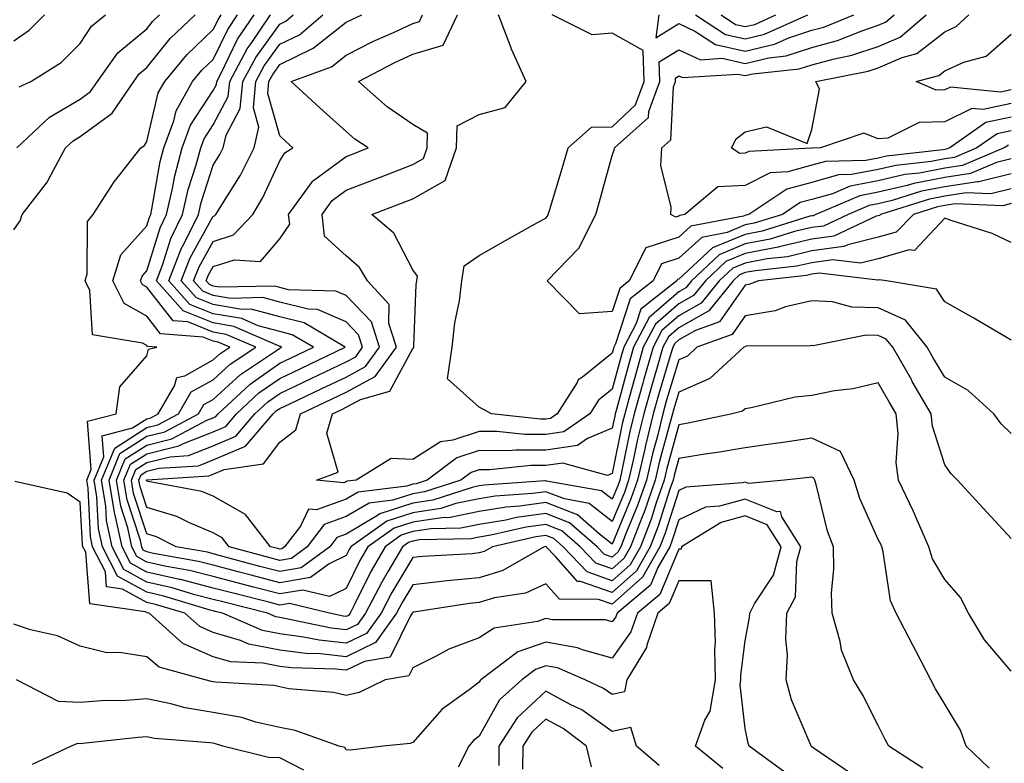
# Model space of a CAD drawing. Units: inches. Extents: x 1034483 to 1037123, y 7221338 to 7223978.
# Drawn here: x 1034669 to 1034817, y 7222479 to 7222591 of the extents above; entities that cross this region are included whole.
import ezdxf

# ---------------------------------------------------------------- set-up
doc = ezdxf.new("R2010")
doc.units = ezdxf.units.IN
doc.header["$MEASUREMENT"] = 0
doc.layers.add('Contour_10347221', color=7, linetype='Continuous', true_color=0xee8250)

msp = doc.modelspace()

# ---------------------------------------------------------------- linework, layer by layer
at = {"layer": 'Contour_10347221'}
for points in [[(1034668.05, 7222559.6, 2871), (1034669.03, 7222560.94, 2871), (1034669.3, 7222561.92, 2871), (1034673.15, 7222566.82, 2871), (1034673.28, 7222567.15, 2871), (1034675.82, 7222571.92, 2871), (1034676.98, 7222572.99, 2871), (1034678.05, 7222573.64, 2871), (1034682.84, 7222577.13, 2871), (1034686.1, 7222581.92, 2871), (1034686.92, 7222583.05, 2871), (1034688.05, 7222584.01, 2871), (1034691.59, 7222588.38, 2871), (1034695.32, 7222591.92, 2871)], [(1034668.05, 7222588.03, 2874), (1034670.35, 7222589.62, 2874), (1034672.68, 7222591.92, 2874)], [(1034668.52, 7222571.92, 2872), (1034673.42, 7222576.55, 2872), (1034678.05, 7222579.24, 2872), (1034679.59, 7222580.38, 2872), (1034680.65, 7222581.92, 2872), (1034683.73, 7222586.24, 2872), (1034688.05, 7222589.85, 2872), (1034688.99, 7222590.98, 2872), (1034689.96, 7222591.92, 2872)], [(1034668.89, 7222581.08, 2873), (1034670.63, 7222581.92, 2873), (1034675.2, 7222584.77, 2873), (1034678.05, 7222587.6, 2873), (1034679.73, 7222590.24, 2873), (1034681.86, 7222591.92, 2873)], [(1034814.75, 7222478.62, 2870), (1034811.29, 7222481.92, 2870), (1034810.43, 7222484.3, 2870), (1034808.05, 7222488.25, 2870), (1034806.66, 7222490.53, 2870), (1034805.94, 7222491.92, 2870), (1034803.69, 7222496.28, 2870), (1034803.26, 7222497.13, 2870), (1034800.76, 7222501.92, 2870), (1034799.89, 7222503.76, 2870), (1034798.81, 7222511.16, 2870), (1034798.58, 7222511.92, 2870), (1034798.42, 7222512.29, 2870), (1034798.05, 7222513.01, 2870), (1034795.3, 7222519.17, 2870), (1034794.44, 7222521.92, 2870), (1034792.39, 7222526.26, 2870), (1034788.05, 7222528.23, 2870), (1034783.75, 7222527.62, 2870), (1034782.54, 7222527.43, 2870), (1034778.05, 7222526.82, 2870), (1034773.89, 7222526.08, 2870), (1034771.96, 7222525.83, 2870), (1034768.05, 7222525.18, 2870), (1034767.35, 7222522.62, 2870), (1034767.19, 7222521.92, 2870), (1034766.72, 7222520.59, 2870), (1034764.94, 7222515.03, 2870), (1034763.75, 7222511.92, 2870), (1034761.68, 7222508.29, 2870), (1034758.05, 7222505.05, 2870), (1034753.26, 7222506.71, 2870), (1034752.84, 7222506.71, 2870), (1034749.51, 7222510.46, 2870), (1034748.13, 7222511.92, 2870), (1034748.09, 7222511.96, 2870), (1034748.05, 7222511.98, 2870), (1034748.01, 7222511.96, 2870), (1034747.8, 7222511.92, 2870), (1034741.62, 7222508.35, 2870), (1034738.05, 7222507.25, 2870), (1034733.19, 7222506.78, 2870), (1034732.85, 7222506.72, 2870), (1034728.05, 7222506.2, 2870), (1034726.45, 7222503.52, 2870), (1034725.63, 7222501.92, 2870), (1034722.46, 7222497.51, 2870), (1034718.05, 7222495.36, 2870), (1034714.18, 7222495.79, 2870), (1034711.98, 7222495.85, 2870), (1034708.05, 7222496.37, 2870), (1034703.4, 7222497.27, 2870), (1034702.17, 7222497.8, 2870), (1034698.05, 7222499.01, 2870), (1034696.04, 7222499.91, 2870), (1034693.77, 7222501.92, 2870), (1034689.38, 7222503.25, 2870), (1034688.05, 7222503.54, 2870), (1034684.42, 7222505.55, 2870), (1034682.01, 7222505.88, 2870), (1034681.84, 7222508.13, 2870), (1034679.92, 7222511.92, 2870), (1034679.59, 7222513.46, 2870), (1034679.22, 7222520.75, 2870), (1034679.03, 7222521.92, 2870), (1034679.69, 7222523.56, 2870), (1034679.14, 7222530.83, 2870), (1034683.44, 7222531.92, 2870), (1034684.01, 7222535.96, 2870), (1034688.05, 7222540.63, 2870), (1034688.32, 7222541.65, 2870), (1034689.55, 7222541.92, 2870), (1034688.17, 7222542.04, 2870), (1034688.05, 7222542.19, 2870), (1034687.41, 7222542.56, 2870), (1034679.92, 7222543.8, 2870), (1034679.48, 7222550.49, 2870), (1034678.77, 7222551.92, 2870), (1034679.1, 7222552.97, 2870), (1034679.14, 7222560.83, 2870), (1034680.02, 7222561.92, 2870), (1034683.15, 7222566.82, 2870), (1034683.95, 7222567.82, 2870), (1034687.15, 7222571.92, 2870), (1034687.7, 7222572.27, 2870), (1034688.05, 7222572.9, 2870), (1034689.79, 7222580.18, 2870), (1034690.75, 7222581.92, 2870), (1034694.07, 7222585.9, 2870), (1034698.05, 7222589.73, 2870), (1034698.77, 7222591.2, 2870), (1034699.26, 7222591.92, 2870)], [(1034818.05, 7222493.19, 2869), (1034814.05, 7222497.92, 2869), (1034811.64, 7222501.92, 2869), (1034810.43, 7222504.3, 2869), (1034808.05, 7222507, 2869), (1034806.21, 7222510.08, 2869), (1034805.65, 7222511.92, 2869), (1034803.81, 7222516.16, 2869), (1034803.36, 7222517.23, 2869), (1034801.12, 7222521.92, 2869), (1034800.73, 7222524.6, 2869), (1034801.04, 7222528.93, 2869), (1034800.73, 7222531.92, 2869), (1034799.75, 7222533.62, 2869), (1034798.05, 7222536.59, 2869), (1034794.28, 7222535.69, 2869), (1034791.49, 7222535.36, 2869), (1034788.05, 7222534.69, 2869), (1034785.57, 7222534.4, 2869), (1034778.93, 7222532.8, 2869), (1034778.05, 7222532.68, 2869), (1034777.64, 7222532.33, 2869), (1034776.1, 7222531.92, 2869), (1034769.48, 7222530.49, 2869), (1034768.05, 7222530.26, 2869), (1034766.27, 7222523.7, 2869), (1034765.86, 7222521.92, 2869), (1034764.67, 7222518.54, 2869), (1034763.89, 7222516.08, 2869), (1034762.29, 7222511.92, 2869), (1034760.75, 7222509.22, 2869), (1034758.05, 7222506.8, 2869), (1034754.26, 7222508.13, 2869), (1034750.69, 7222511.92, 2869), (1034749.28, 7222513.15, 2869), (1034748.05, 7222513.62, 2869), (1034746.57, 7222513.4, 2869), (1034740.02, 7222511.92, 2869), (1034738.77, 7222511.2, 2869), (1034738.05, 7222510.98, 2869), (1034737, 7222510.87, 2869), (1034729.51, 7222510.46, 2869), (1034728.05, 7222510.3, 2869), (1034724.92, 7222505.05, 2869), (1034723.28, 7222501.92, 2869), (1034721.12, 7222498.85, 2869), (1034718.05, 7222497.39, 2869), (1034713.97, 7222497.84, 2869), (1034711.64, 7222498.33, 2869), (1034708.05, 7222498.81, 2869), (1034705.45, 7222499.32, 2869), (1034699.44, 7222501.92, 2869), (1034698.32, 7222502.19, 2869), (1034698.05, 7222502.27, 2869), (1034697.58, 7222502.39, 2869), (1034690.61, 7222504.48, 2869), (1034688.05, 7222505.06, 2869), (1034683.64, 7222507.51, 2869), (1034681.39, 7222511.92, 2869), (1034680.8, 7222514.67, 2869), (1034680.55, 7222519.42, 2869), (1034680.14, 7222521.92, 2869), (1034681.59, 7222525.46, 2869), (1034681.35, 7222528.62, 2869), (1034685.92, 7222529.79, 2869), (1034688.05, 7222531.16, 2869), (1034688.66, 7222531.31, 2869), (1034689.79, 7222531.92, 2869), (1034692.25, 7222536.12, 2869), (1034692.58, 7222537.39, 2869), (1034693.77, 7222537.64, 2869), (1034698.05, 7222540.01, 2869), (1034699.05, 7222540.92, 2869), (1034700.55, 7222541.92, 2869), (1034698.81, 7222542.68, 2869), (1034698.05, 7222542.82, 2869), (1034696.55, 7222543.42, 2869), (1034690.1, 7222543.97, 2869), (1034688.05, 7222546.59, 2869), (1034684.65, 7222548.52, 2869), (1034682.95, 7222551.92, 2869), (1034684.16, 7222555.81, 2869), (1034688.05, 7222560.2, 2869), (1034688.46, 7222561.51, 2869), (1034688.66, 7222561.92, 2869), (1034688.83, 7222562.7, 2869), (1034690.08, 7222569.89, 2869), (1034690.63, 7222571.92, 2869), (1034692.13, 7222576, 2869), (1034692.48, 7222577.49, 2869), (1034694.94, 7222581.92, 2869), (1034696.35, 7222583.62, 2869), (1034698.05, 7222585.22, 2869), (1034700.24, 7222589.73, 2869), (1034701.72, 7222591.92, 2869)], [(1034818.05, 7222513.15, 2868), (1034813.85, 7222517.72, 2868), (1034809.98, 7222521.92, 2868), (1034809.01, 7222522.88, 2868), (1034808.05, 7222524.22, 2868), (1034806.21, 7222530.08, 2868), (1034806.02, 7222531.92, 2868), (1034803.17, 7222536.8, 2868), (1034803.09, 7222536.96, 2868), (1034800.24, 7222541.92, 2868), (1034799.26, 7222543.13, 2868), (1034798.05, 7222543.68, 2868), (1034796.23, 7222543.74, 2868), (1034788.28, 7222542.15, 2868), (1034788.05, 7222542.17, 2868), (1034787.85, 7222542.12, 2868), (1034778.21, 7222542.08, 2868), (1034778.05, 7222542.04, 2868), (1034777.99, 7222541.98, 2868), (1034777.85, 7222541.92, 2868), (1034772.72, 7222537.25, 2868), (1034768.05, 7222535.18, 2868), (1034767.31, 7222532.66, 2868), (1034767.09, 7222531.92, 2868), (1034766.78, 7222530.65, 2868), (1034765.18, 7222524.79, 2868), (1034764.51, 7222521.92, 2868), (1034762.84, 7222517.13, 2868), (1034762.56, 7222516.43, 2868), (1034760.82, 7222511.92, 2868), (1034759.81, 7222510.16, 2868), (1034758.05, 7222508.58, 2868), (1034755.57, 7222509.44, 2868), (1034753.25, 7222511.92, 2868), (1034750.45, 7222514.32, 2868), (1034748.05, 7222515.26, 2868), (1034745.12, 7222514.85, 2868), (1034739.77, 7222513.64, 2868), (1034738.05, 7222513.37, 2868), (1034736.86, 7222513.11, 2868), (1034729.07, 7222512.94, 2868), (1034728.05, 7222512.78, 2868), (1034727.41, 7222512.56, 2868), (1034726.49, 7222511.92, 2868), (1034724.36, 7222508.23, 2868), (1034723.38, 7222506.59, 2868), (1034720.96, 7222501.92, 2868), (1034719.75, 7222500.22, 2868), (1034718.05, 7222499.4, 2868), (1034715.78, 7222499.65, 2868), (1034708.83, 7222501.14, 2868), (1034708.05, 7222501.26, 2868), (1034707.48, 7222501.35, 2868), (1034706.19, 7222501.92, 2868), (1034699.69, 7222503.56, 2868), (1034698.05, 7222503.99, 2868), (1034695.28, 7222504.69, 2868), (1034691.86, 7222505.73, 2868), (1034688.05, 7222506.59, 2868), (1034684.61, 7222508.48, 2868), (1034682.87, 7222511.92, 2868), (1034682.01, 7222515.88, 2868), (1034681.9, 7222518.07, 2868), (1034681.27, 7222521.92, 2868), (1034683.23, 7222526.74, 2868), (1034688.05, 7222529.85, 2868), (1034689.71, 7222530.26, 2868), (1034692.84, 7222531.92, 2868), (1034694.75, 7222535.22, 2868), (1034698.05, 7222537.04, 2868), (1034700.59, 7222539.38, 2868), (1034704.44, 7222541.92, 2868), (1034700, 7222543.87, 2868), (1034698.05, 7222544.21, 2868), (1034694.24, 7222545.73, 2868), (1034692.03, 7222545.9, 2868), (1034688.05, 7222550.96, 2868), (1034687.44, 7222551.31, 2868), (1034687.13, 7222551.92, 2868), (1034687.35, 7222552.62, 2868), (1034688.05, 7222553.4, 2868), (1034690.06, 7222559.91, 2868), (1034691.04, 7222561.92, 2868), (1034691.94, 7222565.81, 2868), (1034692.27, 7222567.7, 2868), (1034693.4, 7222571.92, 2868), (1034694.65, 7222575.32, 2868), (1034698.05, 7222580.55, 2868), (1034698.52, 7222581.45, 2868), (1034698.58, 7222581.92, 2868), (1034699.18, 7222583.05, 2868), (1034701.72, 7222588.25, 2868), (1034704.2, 7222591.92, 2868)], [(1034818.05, 7222528.95, 2867), (1034816.55, 7222530.42, 2867), (1034815.43, 7222531.92, 2867), (1034811.57, 7222535.44, 2867), (1034808.05, 7222537.41, 2867), (1034806.37, 7222540.24, 2867), (1034805.41, 7222541.92, 2867), (1034802.13, 7222546, 2867), (1034798.05, 7222547.86, 2867), (1034794.1, 7222547.97, 2867), (1034791.19, 7222548.78, 2867), (1034788.05, 7222548.93, 2867), (1034784.12, 7222547.99, 2867), (1034782.56, 7222547.41, 2867), (1034778.05, 7222546.67, 2867), (1034776.1, 7222543.87, 2867), (1034770.78, 7222541.92, 2867), (1034769.36, 7222540.61, 2867), (1034768.05, 7222540.05, 2867), (1034766.17, 7222533.8, 2867), (1034765.67, 7222531.92, 2867), (1034764.89, 7222528.76, 2867), (1034764.1, 7222525.87, 2867), (1034763.19, 7222521.92, 2867), (1034761.86, 7222518.11, 2867), (1034760.16, 7222514.03, 2867), (1034759.34, 7222511.92, 2867), (1034758.87, 7222511.1, 2867), (1034758.05, 7222510.36, 2867), (1034756.9, 7222510.77, 2867), (1034755.78, 7222511.92, 2867), (1034751.64, 7222515.51, 2867), (1034748.05, 7222516.9, 2867), (1034743.67, 7222516.3, 2867), (1034742.07, 7222515.94, 2867), (1034738.05, 7222515.28, 2867), (1034735.26, 7222514.71, 2867), (1034730.75, 7222514.62, 2867), (1034728.05, 7222514.21, 2867), (1034726.33, 7222513.64, 2867), (1034723.91, 7222511.92, 2867), (1034721.76, 7222508.21, 2867), (1034719.24, 7222503.11, 2867), (1034718.62, 7222501.92, 2867), (1034718.38, 7222501.59, 2867), (1034718.05, 7222501.43, 2867), (1034717.6, 7222501.47, 2867), (1034715.53, 7222501.92, 2867), (1034709.51, 7222503.38, 2867), (1034708.05, 7222503.13, 2867), (1034706.41, 7222503.56, 2867), (1034701.04, 7222504.91, 2867), (1034698.05, 7222505.71, 2867), (1034693.11, 7222506.98, 2867), (1034692.97, 7222507, 2867), (1034688.05, 7222508.11, 2867), (1034685.59, 7222509.46, 2867), (1034684.34, 7222511.92, 2867), (1034683.32, 7222516.65, 2867), (1034683.19, 7222517.06, 2867), (1034682.39, 7222521.92, 2867), (1034684.03, 7222525.94, 2867), (1034688.05, 7222528.54, 2867), (1034690.76, 7222529.21, 2867), (1034695.86, 7222531.92, 2867), (1034696.66, 7222533.31, 2867), (1034698.05, 7222534.07, 2867), (1034702.13, 7222537.84, 2867), (1034707.56, 7222541.43, 2867), (1034708.05, 7222541.78, 2867), (1034708.15, 7222541.82, 2867), (1034708.36, 7222541.92, 2867), (1034708.17, 7222542.04, 2867), (1034708.05, 7222542.06, 2867), (1034707.85, 7222542.12, 2867), (1034701.17, 7222545.05, 2867), (1034698.05, 7222545.59, 2867), (1034693.52, 7222547.39, 2867), (1034689.51, 7222551.92, 2867), (1034690.41, 7222554.28, 2867), (1034691.66, 7222558.31, 2867), (1034693.44, 7222561.92, 2867), (1034694.3, 7222565.67, 2867), (1034695.49, 7222569.36, 2867), (1034696.17, 7222571.92, 2867), (1034696.68, 7222573.29, 2867), (1034698.05, 7222575.4, 2867), (1034700.32, 7222579.65, 2867), (1034700.53, 7222581.92, 2867), (1034703.17, 7222586.8, 2867), (1034703.75, 7222587.62, 2867), (1034706.68, 7222591.92, 2867)], [(1034818.05, 7222542.97, 2866), (1034815.49, 7222544.48, 2866), (1034812.42, 7222546.3, 2866), (1034808.05, 7222548.78, 2866), (1034806.8, 7222550.67, 2866), (1034799.3, 7222551.92, 2866), (1034798.19, 7222552.06, 2866), (1034798.05, 7222552.02, 2866), (1034797.97, 7222552, 2866), (1034789.18, 7222553.05, 2866), (1034788.05, 7222552.9, 2866), (1034787.25, 7222552.72, 2866), (1034780.02, 7222551.92, 2866), (1034778.6, 7222551.37, 2866), (1034778.05, 7222551.28, 2866), (1034774.2, 7222545.77, 2866), (1034770.57, 7222544.44, 2866), (1034768.05, 7222543.03, 2866), (1034767.46, 7222542.51, 2866), (1034767.15, 7222541.92, 2866), (1034766.78, 7222540.65, 2866), (1034765.06, 7222534.91, 2866), (1034764.22, 7222531.92, 2866), (1034763.01, 7222526.96, 2866), (1034762.99, 7222526.86, 2866), (1034761.86, 7222521.92, 2866), (1034760.86, 7222519.11, 2866), (1034758.05, 7222512.31, 2866), (1034756.14, 7222513.83, 2866), (1034752.84, 7222516.71, 2866), (1034748.05, 7222518.56, 2866), (1034744.14, 7222518.01, 2866), (1034742.09, 7222517.88, 2866), (1034738.05, 7222517.21, 2866), (1034733.66, 7222516.31, 2866), (1034732.41, 7222516.28, 2866), (1034728.05, 7222515.63, 2866), (1034725.26, 7222514.71, 2866), (1034721.31, 7222511.92, 2866), (1034720.12, 7222509.85, 2866), (1034718.05, 7222505.65, 2866), (1034715.55, 7222504.42, 2866), (1034711.53, 7222505.4, 2866), (1034708.05, 7222504.83, 2866), (1034704.12, 7222505.85, 2866), (1034702.41, 7222506.28, 2866), (1034698.05, 7222507.43, 2866), (1034694.48, 7222508.35, 2866), (1034691.02, 7222508.95, 2866), (1034688.05, 7222509.62, 2866), (1034686.57, 7222510.44, 2866), (1034685.82, 7222511.92, 2866), (1034685.2, 7222514.77, 2866), (1034684.16, 7222518.03, 2866), (1034683.52, 7222521.92, 2866), (1034684.83, 7222525.14, 2866), (1034688.05, 7222527.21, 2866), (1034691.82, 7222528.15, 2866), (1034697.07, 7222530.94, 2866), (1034698.05, 7222531.33, 2866), (1034698.46, 7222531.51, 2866), (1034698.81, 7222531.92, 2866), (1034703.6, 7222536.37, 2866), (1034708.05, 7222539.52, 2866), (1034709.69, 7222540.28, 2866), (1034713.13, 7222541.92, 2866), (1034709.94, 7222543.81, 2866), (1034708.05, 7222544.28, 2866), (1034704.81, 7222545.16, 2866), (1034702.37, 7222546.24, 2866), (1034698.05, 7222546.98, 2866), (1034694.51, 7222548.38, 2866), (1034691.37, 7222551.92, 2866), (1034693.23, 7222556.74, 2866), (1034693.67, 7222557.55, 2866), (1034695.84, 7222561.92, 2866), (1034696.25, 7222563.72, 2866), (1034698.05, 7222569.32, 2866), (1034699.05, 7222570.92, 2866), (1034699.55, 7222571.92, 2866), (1034699.98, 7222573.85, 2866), (1034702.11, 7222577.86, 2866), (1034702.48, 7222581.92, 2866), (1034704.44, 7222585.53, 2866), (1034708.05, 7222590.55, 2866), (1034708.97, 7222591, 2866), (1034710.06, 7222591.92, 2866)], [(1034818.05, 7222557.68, 2865), (1034815.18, 7222559.05, 2865), (1034808.99, 7222560.98, 2865), (1034808.05, 7222561.33, 2865), (1034803.5, 7222556.47, 2865), (1034802.7, 7222556.57, 2865), (1034798.05, 7222555.24, 2865), (1034795.37, 7222554.6, 2865), (1034791.21, 7222555.08, 2865), (1034788.05, 7222554.65, 2865), (1034785.82, 7222554.15, 2865), (1034779.57, 7222553.44, 2865), (1034778.05, 7222553.15, 2865), (1034777.17, 7222552.8, 2865), (1034776.25, 7222551.92, 2865), (1034772.58, 7222547.39, 2865), (1034768.05, 7222544.85, 2865), (1034766.49, 7222543.48, 2865), (1034765.67, 7222541.92, 2865), (1034764.71, 7222538.58, 2865), (1034763.95, 7222536.02, 2865), (1034762.8, 7222531.92, 2865), (1034761.86, 7222528.11, 2865), (1034761.25, 7222525.12, 2865), (1034760.51, 7222521.92, 2865), (1034759.89, 7222520.08, 2865), (1034758.05, 7222515.69, 2865), (1034754.57, 7222518.44, 2865), (1034750.86, 7222519.11, 2865), (1034748.05, 7222520.2, 2865), (1034746.06, 7222519.93, 2865), (1034740.45, 7222519.52, 2865), (1034738.05, 7222519.13, 2865), (1034734.55, 7222518.42, 2865), (1034732.29, 7222517.68, 2865), (1034728.05, 7222517.04, 2865), (1034724.18, 7222515.79, 2865), (1034718.73, 7222511.92, 2865), (1034718.48, 7222511.49, 2865), (1034718.05, 7222510.61, 2865), (1034715.47, 7222509.34, 2865), (1034712.7, 7222507.27, 2865), (1034708.05, 7222506.51, 2865), (1034703.75, 7222507.62, 2865), (1034701.82, 7222508.15, 2865), (1034698.05, 7222509.15, 2865), (1034695.84, 7222509.71, 2865), (1034689.05, 7222510.92, 2865), (1034688.05, 7222511.14, 2865), (1034687.54, 7222511.41, 2865), (1034687.29, 7222511.92, 2865), (1034687.09, 7222512.88, 2865), (1034685.12, 7222518.99, 2865), (1034684.63, 7222521.92, 2865), (1034685.63, 7222524.34, 2865), (1034688.05, 7222525.9, 2865), (1034692.89, 7222527.08, 2865), (1034693.6, 7222527.47, 2865), (1034698.05, 7222529.21, 2865), (1034699.94, 7222530.03, 2865), (1034701.57, 7222531.92, 2865), (1034704.92, 7222535.05, 2865), (1034708.05, 7222537.25, 2865), (1034711.23, 7222538.74, 2865), (1034717.91, 7222541.92, 2865), (1034711.72, 7222545.59, 2865), (1034708.05, 7222546.49, 2865), (1034703.77, 7222547.64, 2865), (1034702.35, 7222547.62, 2865), (1034698.05, 7222548.35, 2865), (1034695.51, 7222549.38, 2865), (1034693.25, 7222551.92, 2865), (1034694.57, 7222555.4, 2865), (1034698.05, 7222561.65, 2865), (1034698.26, 7222561.71, 2865), (1034698.46, 7222561.92, 2865), (1034699.09, 7222562.96, 2865), (1034702.15, 7222567.82, 2865), (1034704.22, 7222571.92, 2865), (1034704.91, 7222575.06, 2865), (1034704.09, 7222577.96, 2865), (1034704.46, 7222581.92, 2865), (1034705.71, 7222584.26, 2865), (1034708.05, 7222587.51, 2865), (1034711.02, 7222588.95, 2865), (1034714.55, 7222591.92, 2865)], [(1034818.05, 7222563.54, 2864), (1034816.76, 7222563.21, 2864), (1034809.63, 7222563.5, 2864), (1034808.05, 7222563.25, 2864), (1034806.94, 7222563.03, 2864), (1034803.34, 7222561.92, 2864), (1034800.73, 7222559.24, 2864), (1034798.05, 7222558.48, 2864), (1034793.46, 7222557.33, 2864), (1034792.89, 7222557.08, 2864), (1034788.05, 7222556.41, 2864), (1034784.42, 7222555.55, 2864), (1034781.35, 7222555.22, 2864), (1034778.05, 7222554.6, 2864), (1034776.16, 7222553.81, 2864), (1034774.14, 7222551.92, 2864), (1034771.43, 7222548.54, 2864), (1034768.05, 7222546.65, 2864), (1034765.51, 7222544.46, 2864), (1034764.2, 7222541.92, 2864), (1034762.82, 7222537.15, 2864), (1034762.66, 7222536.53, 2864), (1034761.37, 7222531.92, 2864), (1034760.71, 7222529.26, 2864), (1034759.51, 7222523.38, 2864), (1034759.18, 7222521.92, 2864), (1034758.89, 7222521.08, 2864), (1034758.05, 7222519.05, 2864), (1034756.45, 7222520.32, 2864), (1034748.17, 7222521.8, 2864), (1034748.05, 7222521.84, 2864), (1034747.97, 7222521.84, 2864), (1034738.79, 7222521.18, 2864), (1034738.05, 7222521.06, 2864), (1034736.98, 7222520.85, 2864), (1034731.06, 7222518.91, 2864), (1034728.05, 7222518.46, 2864), (1034723.11, 7222516.86, 2864), (1034722.74, 7222516.61, 2864), (1034718.05, 7222513.83, 2864), (1034716.64, 7222513.33, 2864), (1034715.57, 7222511.92, 2864), (1034711.25, 7222508.72, 2864), (1034708.05, 7222508.19, 2864), (1034705.08, 7222508.95, 2864), (1034699.5, 7222510.47, 2864), (1034698.05, 7222510.87, 2864), (1034697.21, 7222511.08, 2864), (1034692.46, 7222511.92, 2864), (1034689.53, 7222513.4, 2864), (1034688.05, 7222513.85, 2864), (1034686.08, 7222519.95, 2864), (1034685.76, 7222521.92, 2864), (1034686.43, 7222523.54, 2864), (1034688.05, 7222524.6, 2864), (1034691.59, 7222525.46, 2864), (1034694.34, 7222525.63, 2864), (1034698.05, 7222527.1, 2864), (1034701.43, 7222528.54, 2864), (1034704.32, 7222531.92, 2864), (1034706.25, 7222533.72, 2864), (1034708.05, 7222534.99, 2864), (1034712.76, 7222537.21, 2864), (1034713.85, 7222537.72, 2864), (1034718.05, 7222539.71, 2864), (1034719.48, 7222540.49, 2864), (1034720.51, 7222541.92, 2864), (1034719.92, 7222543.8, 2864), (1034718.05, 7222545.75, 2864), (1034713.75, 7222547.62, 2864), (1034712.31, 7222547.66, 2864), (1034708.05, 7222548.7, 2864), (1034705.53, 7222549.4, 2864), (1034700.69, 7222549.28, 2864), (1034698.05, 7222549.73, 2864), (1034696.49, 7222550.36, 2864), (1034695.1, 7222551.92, 2864), (1034695.92, 7222554.05, 2864), (1034698.05, 7222557.86, 2864), (1034701.12, 7222558.85, 2864), (1034703.99, 7222561.92, 2864), (1034705.51, 7222564.46, 2864), (1034708.05, 7222569.95, 2864), (1034708.81, 7222571.16, 2864), (1034710.02, 7222571.92, 2864), (1034708.99, 7222572.86, 2864), (1034708.05, 7222573.72, 2864), (1034706.25, 7222580.12, 2864), (1034706.41, 7222581.92, 2864), (1034707, 7222582.97, 2864), (1034708.05, 7222584.46, 2864), (1034712.99, 7222586.86, 2864), (1034713.07, 7222586.9, 2864), (1034718.05, 7222590.83, 2864), (1034718.77, 7222591.2, 2864), (1034720.41, 7222591.92, 2864)], [(1034818.05, 7222565.77, 2863), (1034814.96, 7222565.01, 2863), (1034811.29, 7222565.16, 2863), (1034808.05, 7222564.65, 2863), (1034805.75, 7222564.22, 2863), (1034798.38, 7222561.92, 2863), (1034798.23, 7222561.74, 2863), (1034798.05, 7222561.71, 2863), (1034797.76, 7222561.63, 2863), (1034791.35, 7222558.62, 2863), (1034788.05, 7222558.17, 2863), (1034783.15, 7222557.02, 2863), (1034782.99, 7222556.98, 2863), (1034778.05, 7222556.02, 2863), (1034775.14, 7222554.83, 2863), (1034772.05, 7222551.92, 2863), (1034770.28, 7222549.69, 2863), (1034768.05, 7222548.46, 2863), (1034764.55, 7222545.42, 2863), (1034762.72, 7222541.92, 2863), (1034761.68, 7222538.29, 2863), (1034760.67, 7222534.54, 2863), (1034759.92, 7222531.92, 2863), (1034759.55, 7222530.42, 2863), (1034758.05, 7222522.94, 2863), (1034757.33, 7222522.64, 2863), (1034750.63, 7222524.5, 2863), (1034748.05, 7222524.15, 2863), (1034745.82, 7222524.15, 2863), (1034739.63, 7222523.5, 2863), (1034738.05, 7222523.5, 2863), (1034736.86, 7222523.11, 2863), (1034735.26, 7222521.92, 2863), (1034729.81, 7222520.16, 2863), (1034728.05, 7222519.89, 2863), (1034725.04, 7222518.91, 2863), (1034721.49, 7222518.48, 2863), (1034718.05, 7222516.45, 2863), (1034714.71, 7222515.26, 2863), (1034712.17, 7222511.92, 2863), (1034709.81, 7222510.16, 2863), (1034708.05, 7222509.87, 2863), (1034706.43, 7222510.3, 2863), (1034700.45, 7222511.92, 2863), (1034699.4, 7222513.27, 2863), (1034698.05, 7222514.03, 2863), (1034694.46, 7222515.51, 2863), (1034692.6, 7222516.47, 2863), (1034688.05, 7222517.82, 2863), (1034687.05, 7222520.92, 2863), (1034686.88, 7222521.92, 2863), (1034687.23, 7222522.74, 2863), (1034688.05, 7222523.29, 2863), (1034689.85, 7222523.72, 2863), (1034695.86, 7222524.11, 2863), (1034698.05, 7222524.97, 2863), (1034702.91, 7222527.06, 2863), (1034707.07, 7222531.92, 2863), (1034707.58, 7222532.39, 2863), (1034708.05, 7222532.72, 2863), (1034709.55, 7222533.42, 2863), (1034714.3, 7222535.67, 2863), (1034718.05, 7222537.45, 2863), (1034720.96, 7222539.01, 2863), (1034723.05, 7222541.92, 2863), (1034721.86, 7222545.73, 2863), (1034718.05, 7222549.69, 2863), (1034716.49, 7222550.36, 2863), (1034709.38, 7222550.59, 2863), (1034708.05, 7222550.92, 2863), (1034707.27, 7222551.14, 2863), (1034699.01, 7222550.96, 2863), (1034698.05, 7222551.12, 2863), (1034697.48, 7222551.35, 2863), (1034696.98, 7222551.92, 2863), (1034697.27, 7222552.7, 2863), (1034698.05, 7222554.09, 2863), (1034701.23, 7222555.1, 2863), (1034705.14, 7222554.83, 2863), (1034708.05, 7222558.23, 2863), (1034709.55, 7222560.42, 2863), (1034709.38, 7222561.92, 2863), (1034712.97, 7222566.84, 2863), (1034713.03, 7222566.94, 2863), (1034713.15, 7222567.02, 2863), (1034718.05, 7222570.61, 2863), (1034718.99, 7222570.98, 2863), (1034721.37, 7222571.92, 2863), (1034719.34, 7222573.21, 2863), (1034718.05, 7222574.36, 2863), (1034714.07, 7222577.94, 2863), (1034709.79, 7222581.92, 2863), (1034715.84, 7222584.13, 2863), (1034718.05, 7222585.87, 2863), (1034722.07, 7222587.9, 2863), (1034725.61, 7222589.48, 2863), (1034728.05, 7222590.63, 2863), (1034729.05, 7222590.92, 2863), (1034729.53, 7222591.92, 2863)], [(1034818.05, 7222568.01, 2862), (1034813.17, 7222566.8, 2862), (1034812.95, 7222566.82, 2862), (1034808.05, 7222566.06, 2862), (1034804.57, 7222565.4, 2862), (1034800.14, 7222564.01, 2862), (1034798.05, 7222563.52, 2862), (1034796.7, 7222563.27, 2862), (1034793.54, 7222561.92, 2862), (1034789.81, 7222560.16, 2862), (1034788.05, 7222559.93, 2862), (1034785.45, 7222559.32, 2862), (1034781.8, 7222558.17, 2862), (1034778.05, 7222557.47, 2862), (1034774.12, 7222555.85, 2862), (1034769.96, 7222551.92, 2862), (1034769.1, 7222550.87, 2862), (1034768.05, 7222550.26, 2862), (1034763.58, 7222546.39, 2862), (1034761.25, 7222541.92, 2862), (1034760.53, 7222539.44, 2862), (1034758.67, 7222532.55, 2862), (1034758.5, 7222531.92, 2862), (1034758.42, 7222531.55, 2862), (1034758.05, 7222529.75, 2862), (1034754.34, 7222528.21, 2862), (1034752.84, 7222527.13, 2862), (1034748.05, 7222526.47, 2862), (1034743.5, 7222526.47, 2862), (1034742.5, 7222526.37, 2862), (1034738.05, 7222526.39, 2862), (1034734.69, 7222525.28, 2862), (1034730.22, 7222521.92, 2862), (1034728.58, 7222521.39, 2862), (1034728.05, 7222521.31, 2862), (1034727.15, 7222521.02, 2862), (1034719.85, 7222520.12, 2862), (1034718.05, 7222519.05, 2862), (1034713.6, 7222517.47, 2862), (1034712.39, 7222517.58, 2862), (1034711.16, 7222515.03, 2862), (1034708.79, 7222511.92, 2862), (1034708.36, 7222511.61, 2862), (1034708.05, 7222511.55, 2862), (1034707.76, 7222511.63, 2862), (1034706.68, 7222511.92, 2862), (1034702.91, 7222516.78, 2862), (1034698.05, 7222519.52, 2862), (1034696.35, 7222520.22, 2862), (1034688.25, 7222521.72, 2862), (1034688.05, 7222521.78, 2862), (1034688.01, 7222521.88, 2862), (1034688.01, 7222521.92, 2862), (1034688.05, 7222521.96, 2862), (1034688.11, 7222521.98, 2862), (1034697.39, 7222522.58, 2862), (1034698.05, 7222522.86, 2862), (1034699.69, 7222523.56, 2862), (1034705.59, 7222524.38, 2862), (1034708.05, 7222527.66, 2862), (1034710.47, 7222529.5, 2862), (1034711.17, 7222531.92, 2862), (1034715.84, 7222534.13, 2862), (1034718.05, 7222535.16, 2862), (1034722.42, 7222537.55, 2862), (1034725.59, 7222541.92, 2862), (1034724.46, 7222545.51, 2862), (1034724.51, 7222548.38, 2862), (1034721.27, 7222551.92, 2862), (1034720.04, 7222553.91, 2862), (1034718.05, 7222555.69, 2862), (1034714.79, 7222558.66, 2862), (1034714.42, 7222561.92, 2862), (1034715.96, 7222564.01, 2862), (1034718.05, 7222565.57, 2862), (1034722.66, 7222567.31, 2862), (1034723.97, 7222567.84, 2862), (1034728.05, 7222569.42, 2862), (1034729.65, 7222570.32, 2862), (1034730.2, 7222571.92, 2862), (1034730.26, 7222574.13, 2862), (1034728.05, 7222575.44, 2862), (1034724.2, 7222578.07, 2862), (1034719.92, 7222581.92, 2862), (1034725.26, 7222584.71, 2862), (1034728.05, 7222586.02, 2862), (1034732.62, 7222587.35, 2862), (1034734.79, 7222591.92, 2862)], [(1034818.05, 7222570.26, 2861), (1034815.84, 7222569.71, 2861), (1034811.92, 7222568.05, 2861), (1034808.05, 7222567.47, 2861), (1034803.4, 7222566.57, 2861), (1034802.39, 7222566.26, 2861), (1034798.05, 7222565.24, 2861), (1034795.26, 7222564.71, 2861), (1034788.67, 7222561.92, 2861), (1034788.25, 7222561.72, 2861), (1034788.05, 7222561.69, 2861), (1034787.76, 7222561.63, 2861), (1034780.59, 7222559.38, 2861), (1034778.05, 7222558.89, 2861), (1034773.11, 7222556.86, 2861), (1034770.94, 7222554.81, 2861), (1034768.05, 7222552.19, 2861), (1034767.85, 7222552.12, 2861), (1034767.74, 7222551.92, 2861), (1034762.33, 7222547.64, 2861), (1034761.64, 7222545.51, 2861), (1034759.77, 7222541.92, 2861), (1034759.38, 7222540.59, 2861), (1034758.05, 7222535.61, 2861), (1034756, 7222533.97, 2861), (1034754.69, 7222531.92, 2861), (1034750.78, 7222529.19, 2861), (1034748.05, 7222528.8, 2861), (1034744.92, 7222528.8, 2861), (1034740.71, 7222529.26, 2861), (1034738.05, 7222529.26, 2861), (1034734.07, 7222527.94, 2861), (1034732.25, 7222527.72, 2861), (1034728.05, 7222525.05, 2861), (1034724.79, 7222525.18, 2861), (1034719.53, 7222521.92, 2861), (1034718.21, 7222521.76, 2861), (1034718.05, 7222521.67, 2861), (1034717.64, 7222521.51, 2861), (1034713.58, 7222521.92, 2861), (1034716.84, 7222523.13, 2861), (1034715.14, 7222529.01, 2861), (1034715.98, 7222531.92, 2861), (1034717.39, 7222532.58, 2861), (1034718.05, 7222532.9, 2861), (1034720.18, 7222534.05, 2861), (1034724.63, 7222535.34, 2861), (1034728.05, 7222541.72, 2861), (1034728.19, 7222541.78, 2861), (1034728.21, 7222541.92, 2861), (1034728.21, 7222542.08, 2861), (1034728.58, 7222551.39, 2861), (1034728.66, 7222551.92, 2861), (1034728.77, 7222552.64, 2861), (1034728.05, 7222553.58, 2861), (1034725.2, 7222559.07, 2861), (1034721.88, 7222561.92, 2861), (1034726.37, 7222563.6, 2861), (1034728.05, 7222564.24, 2861), (1034732.95, 7222567.02, 2861), (1034734.65, 7222571.92, 2861), (1034734.75, 7222575.22, 2861), (1034738.05, 7222576.96, 2861), (1034741.96, 7222578.01, 2861), (1034745.1, 7222581.92, 2861), (1034742.89, 7222586.76, 2861), (1034742.74, 7222587.23, 2861), (1034740.96, 7222591.92, 2861)], [(1034817.62, 7222572.35, 2860), (1034817, 7222571.92, 2860), (1034810.71, 7222569.26, 2860), (1034808.05, 7222568.85, 2860), (1034804.26, 7222568.13, 2860), (1034802.07, 7222567.9, 2860), (1034798.05, 7222566.94, 2860), (1034793.81, 7222566.16, 2860), (1034791.16, 7222565.03, 2860), (1034788.05, 7222564.17, 2860), (1034786.29, 7222563.68, 2860), (1034783.66, 7222561.92, 2860), (1034779.38, 7222560.59, 2860), (1034778.05, 7222560.32, 2860), (1034775.34, 7222559.21, 2860), (1034771.51, 7222558.46, 2860), (1034768.05, 7222555.34, 2860), (1034765.47, 7222554.5, 2860), (1034764.18, 7222551.92, 2860), (1034760.76, 7222549.21, 2860), (1034758.56, 7222542.43, 2860), (1034758.28, 7222541.92, 2860), (1034758.25, 7222541.72, 2860), (1034758.05, 7222541.02, 2860), (1034753.58, 7222537.45, 2860), (1034752.95, 7222537.02, 2860), (1034752.78, 7222536.65, 2860), (1034749.75, 7222531.92, 2860), (1034748.75, 7222531.22, 2860), (1034748.05, 7222531.12, 2860), (1034747.25, 7222531.12, 2860), (1034739.87, 7222531.92, 2860), (1034738.69, 7222532.56, 2860), (1034738.05, 7222532.9, 2860), (1034733.3, 7222537.17, 2860), (1034733.97, 7222541.92, 2860), (1034734.38, 7222545.59, 2860), (1034735.06, 7222548.93, 2860), (1034735.45, 7222551.92, 2860), (1034735.8, 7222554.17, 2860), (1034738.05, 7222555.71, 2860), (1034741.98, 7222557.99, 2860), (1034746.82, 7222560.69, 2860), (1034748.05, 7222561.37, 2860), (1034748.32, 7222561.65, 2860), (1034748.44, 7222561.92, 2860), (1034748.62, 7222562.49, 2860), (1034750.67, 7222569.3, 2860), (1034751.43, 7222571.92, 2860), (1034754.92, 7222575.05, 2860), (1034758.05, 7222575.08, 2860), (1034761.57, 7222578.4, 2860), (1034762.87, 7222581.92, 2860), (1034762.72, 7222586.59, 2860), (1034758.05, 7222589.19, 2860), (1034755.04, 7222588.91, 2860), (1034749.03, 7222591.92, 2860)], [(1034818.05, 7222574.5, 2859), (1034815.92, 7222574.05, 2859), (1034812.89, 7222571.92, 2859), (1034809.5, 7222570.47, 2859), (1034808.05, 7222570.26, 2859), (1034806, 7222569.87, 2859), (1034800.69, 7222569.28, 2859), (1034798.05, 7222568.66, 2859), (1034794.05, 7222567.92, 2859), (1034792.09, 7222567.88, 2859), (1034788.05, 7222566.72, 2859), (1034784.28, 7222565.69, 2859), (1034778.6, 7222561.92, 2859), (1034778.19, 7222561.78, 2859), (1034778.05, 7222561.76, 2859), (1034777.78, 7222561.65, 2859), (1034769.85, 7222560.12, 2859), (1034768.05, 7222558.48, 2859), (1034763.09, 7222556.88, 2859), (1034760.61, 7222551.92, 2859), (1034759.18, 7222550.79, 2859), (1034758.05, 7222547.29, 2859), (1034753.11, 7222546.98, 2859), (1034748.26, 7222551.92, 2859), (1034753.07, 7222556.9, 2859), (1034753.07, 7222556.94, 2859), (1034755.57, 7222561.92, 2859), (1034756.14, 7222563.83, 2859), (1034758.05, 7222570.75, 2859), (1034758.36, 7222571.61, 2859), (1034758.38, 7222571.92, 2859), (1034763.5, 7222576.47, 2859), (1034763.54, 7222577.41, 2859), (1034765.22, 7222581.92, 2859), (1034765.12, 7222584.85, 2859), (1034768.05, 7222586.69, 2859), (1034771.31, 7222585.18, 2859), (1034774.57, 7222585.4, 2859), (1034778.05, 7222584.63, 2859), (1034781.6, 7222585.47, 2859), (1034784.22, 7222585.75, 2859), (1034788.05, 7222587.02, 2859), (1034791.92, 7222588.05, 2859), (1034795.71, 7222589.58, 2859), (1034798.05, 7222590.36, 2859), (1034799.14, 7222590.83, 2859), (1034800.43, 7222591.92, 2859)], [(1034765.04, 7222591.92, 2860), (1034764.59, 7222588.46, 2860), (1034768.05, 7222590.61, 2860), (1034770.49, 7222589.48, 2860), (1034773.58, 7222587.45, 2860), (1034778.05, 7222586.47, 2860), (1034782.46, 7222587.51, 2860), (1034784.61, 7222588.48, 2860), (1034788.05, 7222589.63, 2860), (1034789.87, 7222590.1, 2860), (1034794.4, 7222591.92, 2860)], [(1034818.05, 7222576.55, 2858), (1034814.24, 7222575.73, 2858), (1034808.79, 7222571.92, 2858), (1034808.26, 7222571.71, 2858), (1034808.05, 7222571.67, 2858), (1034807.74, 7222571.61, 2858), (1034799.3, 7222570.67, 2858), (1034798.05, 7222570.38, 2858), (1034796.16, 7222570.03, 2858), (1034790.1, 7222569.87, 2858), (1034788.05, 7222569.3, 2858), (1034784.46, 7222568.33, 2858), (1034781.8, 7222568.17, 2858), (1034778.05, 7222566.24, 2858), (1034773.91, 7222566.06, 2858), (1034768.97, 7222561.92, 2858), (1034768.21, 7222561.76, 2858), (1034768.05, 7222561.63, 2858), (1034767.62, 7222561.49, 2858), (1034766.84, 7222561.92, 2858), (1034766.92, 7222563.05, 2858), (1034765.37, 7222569.24, 2858), (1034765.49, 7222571.92, 2858), (1034766.84, 7222573.13, 2858), (1034767.25, 7222581.12, 2858), (1034767.54, 7222581.92, 2858), (1034767.54, 7222582.43, 2858), (1034768.05, 7222582.76, 2858), (1034768.62, 7222582.49, 2858), (1034776.94, 7222583.03, 2858), (1034778.05, 7222582.8, 2858), (1034779.18, 7222583.05, 2858), (1034786.17, 7222583.8, 2858), (1034788.05, 7222584.42, 2858), (1034791.47, 7222585.34, 2858), (1034794.1, 7222585.87, 2858), (1034798.05, 7222587.15, 2858), (1034801.37, 7222588.6, 2858), (1034805.28, 7222591.92, 2858)], [(1034770.59, 7222591.92, 2861), (1034775.1, 7222588.97, 2861), (1034778.05, 7222588.33, 2861), (1034780.96, 7222589.01, 2861), (1034787.48, 7222591.92, 2861)], [(1034774.42, 7222591.92, 2862), (1034776.6, 7222590.47, 2862), (1034778.05, 7222590.16, 2862), (1034779.48, 7222590.49, 2862), (1034782.66, 7222591.92, 2862)], [(1034818.05, 7222578.6, 2857), (1034813.83, 7222577.7, 2857), (1034812.11, 7222577.86, 2857), (1034808.05, 7222575.85, 2857), (1034804.22, 7222575.75, 2857), (1034799.5, 7222573.37, 2857), (1034798.05, 7222573.27, 2857), (1034795.86, 7222574.11, 2857), (1034789.38, 7222571.92, 2857), (1034788.09, 7222571.88, 2857), (1034788.05, 7222571.88, 2857), (1034787.99, 7222571.86, 2857), (1034778.6, 7222571.37, 2857), (1034778.05, 7222571.1, 2857), (1034777.19, 7222571.06, 2857), (1034775.96, 7222571.92, 2857), (1034776.68, 7222573.29, 2857), (1034778.05, 7222574.34, 2857), (1034781.23, 7222575.1, 2857), (1034787.37, 7222572.6, 2857), (1034788.05, 7222574.67, 2857), (1034789.24, 7222580.73, 2857), (1034788.64, 7222581.92, 2857), (1034796.51, 7222583.46, 2857), (1034798.05, 7222583.97, 2857), (1034801.64, 7222585.51, 2857), (1034803.87, 7222586.1, 2857), (1034808.05, 7222589.4, 2857), (1034809.79, 7222590.18, 2857), (1034811.68, 7222591.92, 2857)], [(1034818.05, 7222580.65, 2856), (1034816.43, 7222580.3, 2856), (1034808.91, 7222581.06, 2856), (1034808.05, 7222580.63, 2856), (1034806.74, 7222580.61, 2856), (1034803.77, 7222581.92, 2856), (1034807.17, 7222582.8, 2856), (1034808.05, 7222583.5, 2856), (1034810.94, 7222584.81, 2856), (1034814.26, 7222585.71, 2856), (1034818.05, 7222589.03, 2856)], [(1034804.75, 7222478.62, 2871), (1034799.65, 7222481.92, 2871), (1034799.07, 7222482.94, 2871), (1034798.05, 7222485.05, 2871), (1034795.73, 7222489.6, 2871), (1034794.32, 7222491.92, 2871), (1034792.5, 7222496.37, 2871), (1034792.31, 7222497.66, 2871), (1034791.12, 7222501.92, 2871), (1034791.04, 7222504.91, 2871), (1034791.39, 7222508.58, 2871), (1034791.33, 7222511.92, 2871), (1034790.41, 7222514.28, 2871), (1034788.71, 7222521.26, 2871), (1034788.52, 7222521.92, 2871), (1034788.36, 7222522.23, 2871), (1034788.05, 7222522.37, 2871), (1034787.66, 7222522.31, 2871), (1034783.95, 7222521.92, 2871), (1034778.54, 7222521.43, 2871), (1034778.05, 7222521.63, 2871), (1034777.66, 7222521.53, 2871), (1034769.1, 7222520.87, 2871), (1034768.05, 7222520.36, 2871), (1034766.02, 7222513.95, 2871), (1034765.22, 7222511.92, 2871), (1034762.62, 7222507.35, 2871), (1034758.05, 7222503.27, 2871), (1034755.98, 7222503.99, 2871), (1034750.14, 7222504.01, 2871), (1034748.05, 7222506.35, 2871), (1034745.02, 7222504.95, 2871), (1034740.37, 7222504.24, 2871), (1034738.05, 7222503.54, 2871), (1034736.59, 7222503.38, 2871), (1034728.23, 7222502.1, 2871), (1034728.05, 7222502.08, 2871), (1034727.99, 7222501.98, 2871), (1034727.95, 7222501.92, 2871), (1034727.74, 7222501.61, 2871), (1034724.65, 7222495.32, 2871), (1034720.8, 7222494.67, 2871), (1034718.05, 7222493.35, 2871), (1034716.45, 7222493.52, 2871), (1034709.81, 7222493.68, 2871), (1034708.05, 7222493.91, 2871), (1034705.57, 7222494.4, 2871), (1034700.71, 7222494.58, 2871), (1034698.05, 7222495.34, 2871), (1034693.5, 7222497.37, 2871), (1034688.4, 7222501.92, 2871), (1034688.13, 7222502, 2871), (1034688.05, 7222502.02, 2871), (1034687.82, 7222502.15, 2871), (1034679.48, 7222503.35, 2871), (1034678.87, 7222511.1, 2871), (1034678.46, 7222511.92, 2871), (1034678.38, 7222512.25, 2871), (1034678.05, 7222518.6, 2871), (1034676.1, 7222519.97, 2871), (1034668.23, 7222521.74, 2871)], [(1034793.95, 7222477.82, 2872), (1034788.28, 7222481.69, 2872), (1034788.05, 7222481.84, 2872), (1034788.01, 7222481.88, 2872), (1034787.95, 7222481.92, 2872), (1034787.91, 7222482.06, 2872), (1034785.02, 7222488.89, 2872), (1034784.18, 7222491.92, 2872), (1034784.38, 7222495.59, 2872), (1034784.16, 7222498.03, 2872), (1034784.32, 7222501.92, 2872), (1034785.59, 7222504.38, 2872), (1034785.82, 7222509.69, 2872), (1034786.43, 7222511.92, 2872), (1034783.54, 7222516.43, 2872), (1034783.34, 7222517.21, 2872), (1034782.8, 7222517.17, 2872), (1034778.05, 7222519.09, 2872), (1034774.16, 7222518.03, 2872), (1034772.09, 7222517.88, 2872), (1034768.05, 7222515.96, 2872), (1034767.07, 7222512.9, 2872), (1034766.7, 7222511.92, 2872), (1034764.91, 7222508.78, 2872), (1034763.81, 7222506.16, 2872), (1034758.77, 7222501.92, 2872), (1034758.6, 7222501.37, 2872), (1034758.05, 7222500.61, 2872), (1034757.03, 7222500.9, 2872), (1034749.05, 7222500.92, 2872), (1034748.05, 7222501.1, 2872), (1034746.8, 7222500.67, 2872), (1034740.3, 7222499.67, 2872), (1034738.05, 7222498.21, 2872), (1034733.48, 7222496.49, 2872), (1034731.57, 7222495.44, 2872), (1034728.05, 7222493.72, 2872), (1034727.46, 7222492.51, 2872), (1034723.91, 7222491.92, 2872), (1034719.98, 7222489.99, 2872), (1034718.05, 7222489.52, 2872), (1034716.14, 7222490.01, 2872), (1034709.42, 7222490.55, 2872), (1034708.05, 7222490.83, 2872), (1034707.15, 7222491.02, 2872), (1034698.42, 7222491.55, 2872), (1034698.05, 7222491.61, 2872), (1034697.78, 7222491.65, 2872), (1034696.86, 7222491.92, 2872), (1034689.92, 7222493.8, 2872), (1034688.05, 7222495.38, 2872), (1034683.95, 7222496.02, 2872), (1034682.07, 7222495.94, 2872), (1034678.05, 7222496.96, 2872), (1034674.65, 7222498.52, 2872), (1034670.55, 7222499.42, 2872), (1034668.05, 7222500.26, 2872)], [(1034784.07, 7222477.94, 2873), (1034778.62, 7222481.92, 2873), (1034778.48, 7222482.35, 2873), (1034778.05, 7222484.56, 2873), (1034777.27, 7222491.14, 2873), (1034777.41, 7222491.92, 2873), (1034777.39, 7222492.58, 2873), (1034778.05, 7222497.76, 2873), (1034778.69, 7222501.28, 2873), (1034778.73, 7222501.92, 2873), (1034779.44, 7222503.31, 2873), (1034782.31, 7222507.66, 2873), (1034783.44, 7222511.92, 2873), (1034781.35, 7222515.22, 2873), (1034778.05, 7222516.55, 2873), (1034774.42, 7222515.55, 2873), (1034768.46, 7222511.92, 2873), (1034768.42, 7222511.55, 2873), (1034768.05, 7222511.55, 2873), (1034765.22, 7222504.75, 2873), (1034761.84, 7222501.92, 2873), (1034760.86, 7222499.11, 2873), (1034758.05, 7222495.16, 2873), (1034753.58, 7222496.39, 2873), (1034752.84, 7222496.71, 2873), (1034748.05, 7222497.55, 2873), (1034743.87, 7222496.1, 2873), (1034738.3, 7222491.92, 2873), (1034738.17, 7222491.8, 2873), (1034738.05, 7222491.57, 2873), (1034736.53, 7222490.4, 2873), (1034732.5, 7222487.47, 2873), (1034728.05, 7222482.45, 2873), (1034727.66, 7222482.31, 2873), (1034723.6, 7222481.92, 2873), (1034718.64, 7222481.33, 2873), (1034718.05, 7222481.35, 2873), (1034717.84, 7222481.71, 2873), (1034716.98, 7222481.92, 2873), (1034710.39, 7222484.26, 2873), (1034708.05, 7222484.71, 2873), (1034704.44, 7222485.53, 2873), (1034702.37, 7222486.24, 2873), (1034698.05, 7222486.98, 2873), (1034693.81, 7222487.68, 2873), (1034691.68, 7222488.29, 2873), (1034688.05, 7222489.03, 2873), (1034684.94, 7222488.81, 2873), (1034681.25, 7222488.72, 2873), (1034678.05, 7222488.48, 2873), (1034674.77, 7222488.64, 2873), (1034668.46, 7222491.92, 2873)], [(1034774.67, 7222478.54, 2874), (1034770.55, 7222481.92, 2874), (1034771.96, 7222485.83, 2874), (1034772.78, 7222487.19, 2874), (1034773.58, 7222491.92, 2874), (1034773.46, 7222496.51, 2874), (1034773.6, 7222497.47, 2874), (1034773.44, 7222501.92, 2874), (1034772.91, 7222506.78, 2874), (1034768.05, 7222506.8, 2874), (1034766.6, 7222503.37, 2874), (1034764.91, 7222501.92, 2874), (1034763.25, 7222497.12, 2874), (1034763.19, 7222496.78, 2874), (1034760.22, 7222491.92, 2874), (1034759.89, 7222490.08, 2874), (1034758.05, 7222489.67, 2874), (1034756.74, 7222490.61, 2874), (1034753.97, 7222491.92, 2874), (1034749.81, 7222493.68, 2874), (1034748.05, 7222493.99, 2874), (1034746.51, 7222493.46, 2874), (1034744.46, 7222491.92, 2874), (1034741.1, 7222488.87, 2874), (1034738.05, 7222483.4, 2874), (1034737.21, 7222482.76, 2874), (1034736.47, 7222481.92, 2874), (1034734.89, 7222478.76, 2874)], [(1034765.12, 7222478.99, 2875), (1034761.72, 7222481.92, 2875), (1034760.86, 7222484.73, 2875), (1034758.05, 7222484.13, 2875), (1034753.5, 7222487.37, 2875), (1034751.82, 7222488.15, 2875), (1034748.05, 7222490.18, 2875), (1034743.77, 7222486.2, 2875), (1034741, 7222481.92, 2875), (1034740.98, 7222478.99, 2875)], [(1034754.92, 7222478.8, 2876), (1034754.2, 7222481.92, 2876), (1034750.69, 7222484.56, 2876), (1034748.05, 7222485.96, 2876), (1034745.94, 7222484.03, 2876), (1034744.59, 7222481.92, 2876), (1034744.57, 7222478.44, 2876)], [(1034711.66, 7222478.31, 2874), (1034708.05, 7222480.14, 2874), (1034706.35, 7222480.22, 2874), (1034699.5, 7222481.92, 2874), (1034698.4, 7222482.27, 2874), (1034698.05, 7222482.35, 2874), (1034697.54, 7222482.43, 2874), (1034689.2, 7222483.07, 2874), (1034688.05, 7222483.31, 2874), (1034686.76, 7222483.21, 2874), (1034678.44, 7222482.31, 2874), (1034678.05, 7222482.29, 2874), (1034677.66, 7222482.31, 2874), (1034676.68, 7222481.92, 2874), (1034670.8, 7222479.17, 2874)]]:
    msp.add_polyline3d(points, dxfattribs=at)

doc.saveas('drawing.dxf')
